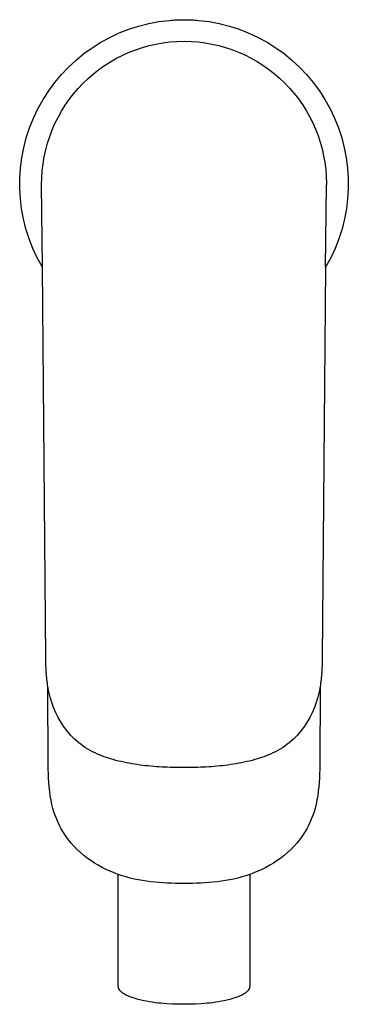
# Model space of a CAD drawing. Units: centimetres. Extents: x 0 to 0.045, y 0 to 0.135.
import ezdxf

# ---------------------------------------------------------------- set-up
doc = ezdxf.new("R2010")
doc.units = ezdxf.units.CM
doc.layers.add('top', color=7, linetype='Continuous')

msp = doc.modelspace()

# ---------------------------------------------------------------- linework, layer by layer
at = {"layer": 'top', "lineweight": -3}
msp.add_lwpolyline([(0.0205, 0.1348, -0.022255), (0.0225, 0.13489, -0.022255), (0.0245, 0.1348, -0.550548), (0.0419, 0.10099), (0.04143, 0.0474, -0.018512), (0.04136, 0.04547, -0.018447), (0.04114, 0.04355), (0.04108, 0.0328, -0.047943), (0.04071, 0.02799, -0.09742), (0.039, 0.02354, -0.092807), (0.03575, 0.02004, -0.07799), (0.0315, 0.0178), (0.0315, 0.00248, -0.093121), (0.03145, 0.00219, -0.068067), (0.0313, 0.00193, -0.060256), (0.03104, 0.00166, -0.031386), (0.03074, 0.00144, -0.030448), (0.03032, 0.00121, -0.017652), (0.02988, 0.00102, -0.017302), (0.02933, 0.00083, -0.011622), (0.02877, 0.00067, -0.041479), (0.02566, 0.00014, -0.043749), (0.01934, 0.00014, -0.041479), (0.01623, 0.00067, -0.011622), (0.01567, 0.00083, -0.017302), (0.01512, 0.00102, -0.017652), (0.01468, 0.00121, -0.030448), (0.01426, 0.00144, -0.031386), (0.01396, 0.00166, -0.060256), (0.0137, 0.00193, -0.068067), (0.01355, 0.00219, -0.093121), (0.0135, 0.00248), (0.0135, 0.01779, -0.075416), (0.00925, 0.02004, -0.093215), (0.006, 0.02354, -0.097453), (0.00429, 0.02798, -0.047964), (0.00392, 0.0328), (0.00386, 0.04355, -0.018447), (0.00364, 0.04547, -0.018512), (0.00357, 0.0474), (0.0031, 0.101, -0.550488)], format="xyb", close=True, dxfattribs=at)
for points in [[(0.003, 0.11227, -0.199699), (0.00866, 0.12616, -0.199691), (0.0225, 0.13194)], [(0.0225, 0.13194, -0.198569), (0.03628, 0.12622, -0.198546), (0.042, 0.11244)], [(0.042, 0.11244, -0.001081), (0.042, 0.11236, -0.001078), (0.042, 0.11227)], [(0.0225, 0.03244, -0.013698), (0.01948, 0.03251, -0.020481), (0.01648, 0.03278, -0.025876), (0.01352, 0.03333, -0.041434), (0.01066, 0.03428, -0.141094), (0.00608, 0.03799, -0.114921), (0.00386, 0.04355)], [(0.04114, 0.04355, -0.114937), (0.03892, 0.03799, -0.141102), (0.03434, 0.03428, -0.041432), (0.03148, 0.03333, -0.025872), (0.02851, 0.03278, -0.020478), (0.02551, 0.03251, -0.013694), (0.0225, 0.03244)], [(0.0225, 0.01654, -0.027604), (0.01794, 0.01679, -0.057151), (0.0135, 0.01779)], [(0.0315, 0.01779, -0.057155), (0.02706, 0.01679, -0.027597), (0.0225, 0.01654)]]:
    msp.add_lwpolyline(points, format="xyb", dxfattribs=at)
at = {"layer": 'top'}
for points in [[(0.0031, 0.101), (0.003, 0.11227)], [(0.0419, 0.10099), (0.042, 0.11227)]]:
    msp.add_lwpolyline(points, dxfattribs=at)
at = {"layer": 'top', "lineweight": -3}
msp.add_lwpolyline([(0.00302, 0.11166), (0.00302, 0.11166), (0.00302, 0.11166)], dxfattribs=at)

doc.saveas('drawing.dxf')
